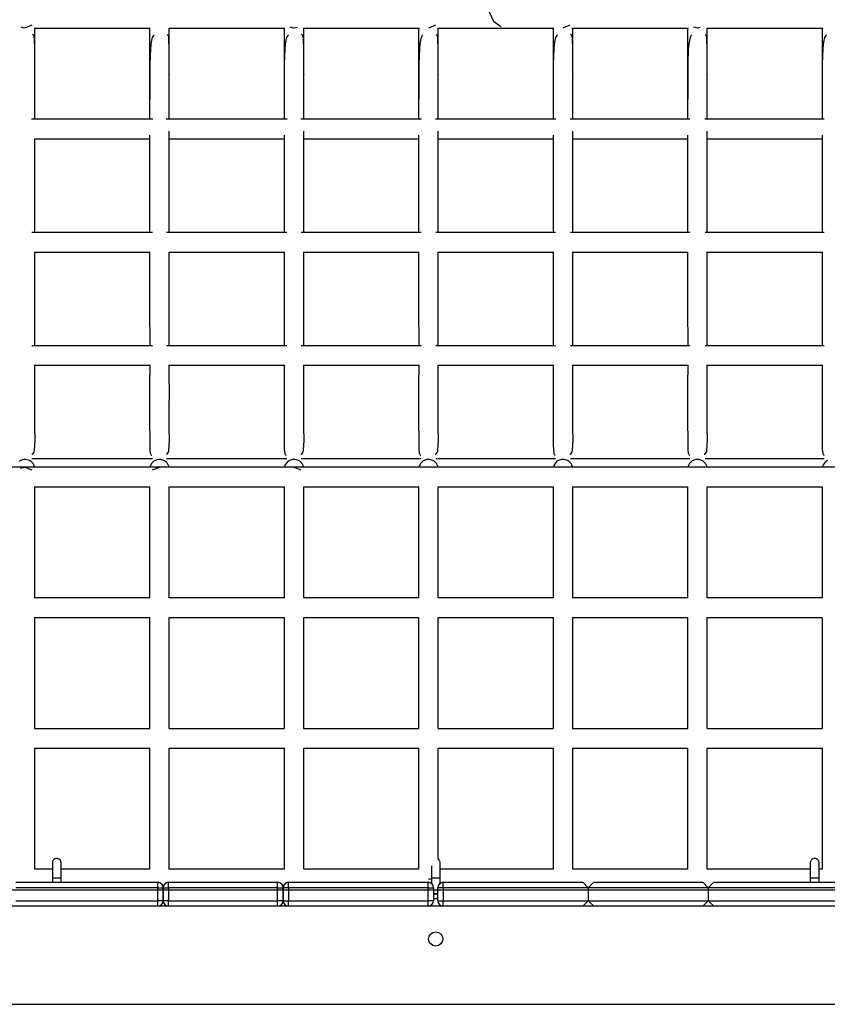
# Model space of a CAD drawing. Units: inches. Extents: x 212 to 390, y 82 to 331.
# Drawn here: x 303 to 311, y 307 to 316 of the extents above; entities that cross this region are included whole.
import ezdxf

# ---------------------------------------------------------------- set-up
doc = ezdxf.new("R2010")
doc.units = ezdxf.units.IN
doc.header["$MEASUREMENT"] = 0
doc.layers.add('Ebene 1', color=7, linetype='Continuous')

msp = doc.modelspace()

# ---------------------------------------------------------------- linework, layer by layer
at = {"layer": 'Ebene 1', "color": 179, "lineweight": 25, "true_color": 0x1a171b}
for points in [[(307.5802, 316.1683), (307.6191, 316.0817), (307.6866, 316.0346)], [(303.3865, 316.0463), (303.3227, 316.0198), (303.289, 316.0265)], [(303.4092, 316.0198), (304.4713, 316.0198)], [(303.413, 315.5966), (303.413, 315.6514), (303.413, 315.7058), (303.413, 315.739), (303.413, 315.7723), (303.413, 315.8064), (303.413, 315.8407), (303.413, 315.8956), (303.413, 315.9507), (303.413, 315.9828), (303.413, 316.015), (303.413, 316.0198)], [(304.4662, 316.0198), (304.4662, 315.9952), (304.4662, 315.9709), (304.4662, 315.9464), (304.4662, 315.9013), (304.4662, 315.8565), (304.4662, 315.8064), (304.4662, 315.7566), (304.4662, 315.6767), (304.4662, 315.5966)], [(304.6405, 316.0198), (305.705, 316.0198)], [(304.646, 315.5966), (304.646, 315.6514), (304.646, 315.7058), (304.646, 315.739), (304.646, 315.7723), (304.646, 315.8064), (304.646, 315.8407), (304.646, 315.8956), (304.646, 315.9507), (304.646, 315.9828), (304.646, 316.015), (304.646, 316.0198)], [(305.6995, 316.0198), (305.6995, 315.9952), (305.6995, 315.9709), (305.6995, 315.9464), (305.6995, 315.9013), (305.6995, 315.8565), (305.6995, 315.8064), (305.6995, 315.7566), (305.6995, 315.6767), (305.6995, 315.5966)], [(305.8204, 316.0255), (305.7894, 316.0198), (305.7557, 316.0265)], [(305.8759, 316.0198), (306.9391, 316.0198)], [(305.8793, 315.5966), (305.8793, 315.6514), (305.8793, 315.7058), (305.8793, 315.739), (305.8793, 315.7723), (305.8793, 315.8064), (305.8793, 315.8407), (305.8793, 315.8956), (305.8793, 315.9507), (305.8793, 315.9828), (305.8793, 316.015), (305.8793, 316.0198)], [(306.9329, 316.0198), (306.9329, 315.9952), (306.9329, 315.9709), (306.9329, 315.9464), (306.9329, 315.9013), (306.9329, 315.8565), (306.9329, 315.8064), (306.9329, 315.7566), (306.9329, 315.6767), (306.9329, 315.5966)], [(307.0865, 316.0463), (307.0228, 316.0198)], [(307.1061, 316.0198), (308.1734, 316.0198)], [(307.1127, 315.5966), (307.1127, 315.6514), (307.1127, 315.7058), (307.1127, 315.739), (307.1127, 315.7723), (307.1127, 315.8064), (307.1127, 315.8407), (307.1127, 315.8956), (307.1127, 315.9507), (307.1127, 315.9828), (307.1127, 316.015), (307.1127, 316.0198)], [(308.1662, 316.0198), (308.1662, 315.9952), (308.1662, 315.9709), (308.1662, 315.9464), (308.1662, 315.9013), (308.1662, 315.8565), (308.1662, 315.8064), (308.1662, 315.7566), (308.1662, 315.6767), (308.1662, 315.5966)], [(308.3199, 316.0463), (308.2561, 316.0198)], [(308.3388, 316.0198), (309.4071, 316.0198)], [(308.346, 315.5966), (308.346, 315.6514), (308.346, 315.7058), (308.346, 315.739), (308.346, 315.7723), (308.346, 315.8064), (308.346, 315.8407), (308.346, 315.8956), (308.346, 315.9507), (308.346, 315.9828), (308.346, 316.015), (308.346, 316.0198)], [(309.3995, 316.0198), (309.3995, 315.9952), (309.3995, 315.9709), (309.3995, 315.9464), (309.3995, 315.9013), (309.3995, 315.8565), (309.3995, 315.8064), (309.3995, 315.7566), (309.3995, 315.6767), (309.3995, 315.5966)], [(309.5136, 316.0234), (309.4895, 316.0198), (309.4554, 316.0265)], [(309.5759, 316.0198), (310.6412, 316.0198)], [(309.5794, 315.5966), (309.5794, 315.6514), (309.5794, 315.7058), (309.5794, 315.739), (309.5794, 315.7723), (309.5794, 315.8064), (309.5794, 315.8407), (309.5794, 315.8956), (309.5794, 315.9507), (309.5794, 315.9828), (309.5794, 316.015), (309.5794, 316.0198)], [(310.6325, 316.0198), (310.6325, 315.9952), (310.6325, 315.9709), (310.6325, 315.9464), (310.6325, 315.9013), (310.6325, 315.8565), (310.6325, 315.8064), (310.6325, 315.7566), (310.6325, 315.6767), (310.6325, 315.5966)], [(303.413, 315.1835), (303.413, 315.4765), (303.4127, 315.6104), (303.4123, 315.744), (303.4123, 315.8307), (303.4096, 315.9137), (303.4089, 315.9268), (303.4071, 315.9387), (303.4047, 315.9476), (303.4006, 315.9545), (303.393, 315.9599)], [(304.5051, 315.9571), (304.5003, 315.9521), (304.4889, 315.9321), (304.4824, 315.9084), (304.4765, 315.8689), (304.4727, 315.8276), (304.4672, 315.6903), (304.4665, 315.5482), (304.4655, 315.1846)], [(304.646, 315.1835), (304.646, 315.4765), (304.646, 315.6104), (304.6453, 315.744), (304.6453, 315.8307), (304.6429, 315.9137), (304.6422, 315.9268), (304.6405, 315.9387), (304.6381, 315.9476), (304.6343, 315.9545), (304.6264, 315.9599)], [(305.7384, 315.9571), (305.7336, 315.9521), (305.7223, 315.9321), (305.7157, 315.9084), (305.7098, 315.8689), (305.7057, 315.8276), (305.7005, 315.6903), (305.6999, 315.5482), (305.6988, 315.1846)], [(305.8793, 315.1835), (305.8793, 315.4765), (305.8793, 315.6104), (305.8793, 315.744), (305.8787, 315.8307), (305.8762, 315.9137), (305.8756, 315.9268), (305.8738, 315.9387), (305.8714, 315.9476), (305.8676, 315.9545), (305.8597, 315.9599)], [(306.9718, 315.9571), (306.9666, 315.9521), (306.9556, 315.9321), (306.9491, 315.9084), (306.9432, 315.8689), (306.9394, 315.8276), (306.9339, 315.6903), (306.9332, 315.5482), (306.9322, 315.1846)], [(307.1127, 315.1835), (307.1127, 315.4765), (307.1123, 315.6104), (307.1123, 315.744), (307.112, 315.8307), (307.1096, 315.9137), (307.1089, 315.9268), (307.1072, 315.9387), (307.1048, 315.9476), (307.1006, 315.9545), (307.0931, 315.9599)], [(308.2048, 315.9571), (308.2, 315.9521), (308.1889, 315.9321), (308.1824, 315.9084), (308.1765, 315.8689), (308.1724, 315.8276), (308.1672, 315.6903), (308.1665, 315.5482), (308.1659, 315.1846)], [(308.3464, 315.1835), (308.346, 315.4765), (308.3457, 315.6104), (308.3457, 315.744), (308.3453, 315.8307), (308.3429, 315.9137), (308.3422, 315.9268), (308.3405, 315.9387), (308.3381, 315.9476), (308.334, 315.9545), (308.3264, 315.9599)], [(309.4381, 315.9571), (309.4333, 315.9521), (309.4219, 315.9321), (309.4157, 315.9084), (309.4095, 315.8689), (309.4057, 315.8276), (309.4006, 315.6903), (309.3999, 315.5482), (309.3992, 315.1846)], [(309.5797, 315.1835), (309.5794, 315.4765), (309.579, 315.6104), (309.579, 315.744), (309.5787, 315.8307), (309.5763, 315.9137), (309.5756, 315.9268), (309.5739, 315.9387), (309.5711, 315.9476), (309.5673, 315.9545), (309.5594, 315.9599)], [(310.6715, 315.9571), (310.6667, 315.9521), (310.6553, 315.9321), (310.6491, 315.9084), (310.6429, 315.8689), (310.6391, 315.8276), (310.6339, 315.6903), (310.6332, 315.5482), (310.6322, 315.1846)], [(303.413, 315.5966), (303.413, 315.5952), (303.413, 315.594)], [(303.413, 315.1835), (303.413, 315.5966)], [(304.4662, 315.5966), (304.4662, 315.1835)], [(304.646, 315.5966), (304.646, 315.5952), (304.646, 315.594)], [(304.646, 315.1835), (304.646, 315.5966)], [(305.6995, 315.5966), (305.6995, 315.1835)], [(305.8793, 315.5966), (305.8793, 315.5952), (305.8793, 315.594)], [(305.8793, 315.1835), (305.8793, 315.5966)], [(306.9329, 315.5966), (306.9329, 315.1835)], [(307.1127, 315.5966), (307.1127, 315.5952), (307.1127, 315.594)], [(307.1127, 315.1835), (307.1127, 315.5966)], [(308.1662, 315.5966), (308.1662, 315.1835)], [(308.346, 315.5966), (308.346, 315.5952), (308.346, 315.594)], [(308.346, 315.1835), (308.346, 315.5966)], [(309.3995, 315.5966), (309.3995, 315.1835)], [(309.5794, 315.5966), (309.5794, 315.5952), (309.5794, 315.594)], [(309.5794, 315.1835), (309.5794, 315.5966)], [(310.6325, 315.5966), (310.6325, 315.1835)], [(304.4944, 315.183), (303.3827, 315.183)], [(305.726, 315.183), (304.6181, 315.183)], [(306.9577, 315.183), (305.8532, 315.183)], [(308.1893, 315.183), (307.0882, 315.183)], [(309.4206, 315.183), (308.323, 315.183)], [(310.6529, 315.183), (309.5573, 315.183)], [(304.4662, 315.0378), (304.4662, 314.639), (304.4662, 314.4993), (304.4662, 314.3601), (304.4662, 314.1438)], [(304.646, 314.1438), (304.646, 314.2394), (304.646, 314.4051), (304.646, 314.571), (304.646, 314.8228), (304.646, 315.0747)], [(305.6995, 315.0378), (305.6995, 314.639), (305.6995, 314.4993), (305.6995, 314.3601), (305.6995, 314.1438)], [(305.8793, 314.1438), (305.8793, 314.2394), (305.8793, 314.4051), (305.8793, 314.571), (305.8793, 314.8228), (305.8793, 315.0747)], [(306.9329, 315.0378), (306.9329, 314.639), (306.9329, 314.4993), (306.9329, 314.3601), (306.9329, 314.1438)], [(307.1127, 314.1438), (307.1127, 314.2394), (307.1127, 314.4051), (307.1127, 314.571), (307.1127, 314.8228), (307.1127, 315.0747)], [(308.1662, 315.0378), (308.1662, 314.639), (308.1662, 314.4993), (308.1662, 314.3601), (308.1662, 314.1438)], [(308.346, 314.1438), (308.346, 314.2394), (308.346, 314.4051), (308.346, 314.571), (308.346, 314.8228), (308.346, 315.0747)], [(309.3995, 315.0378), (309.3995, 314.639), (309.3995, 314.4993), (309.3995, 314.3601), (309.3995, 314.1438)], [(309.5794, 314.1438), (309.5794, 314.2394), (309.5794, 314.4051), (309.5794, 314.571), (309.5794, 314.8228), (309.5794, 315.0747)], [(310.6325, 315.0378), (310.6325, 314.639), (310.6325, 314.4993), (310.6325, 314.3601), (310.6325, 314.1438)], [(303.4089, 315.0032), (304.4703, 315.0032)], [(303.413, 314.1438), (303.413, 314.2394), (303.413, 314.4051), (303.413, 314.571), (303.413, 315.0032)], [(304.6419, 315.0032), (305.7043, 315.0032)], [(305.8745, 315.0032), (306.9384, 315.0032)], [(307.1075, 315.0032), (308.1721, 315.0032)], [(308.3402, 315.0032), (309.4057, 315.0032)], [(309.5725, 315.0032), (310.6398, 315.0032)], [(304.492, 314.1438), (303.3854, 314.1438)], [(305.7236, 314.1438), (304.6202, 314.1438)], [(306.9549, 314.1438), (305.8556, 314.1438)], [(308.1869, 314.1438), (307.0903, 314.1438)], [(309.4188, 314.1438), (308.3254, 314.1438)], [(310.6505, 314.1438), (309.5597, 314.1438)], [(303.4089, 313.964), (304.4703, 313.964)], [(303.413, 313.1049), (303.413, 313.3469), (303.413, 313.4625), (303.413, 313.5783), (303.413, 313.6944), (303.413, 313.81), (303.413, 313.964)], [(304.4662, 313.964), (304.4662, 313.9068), (304.4662, 313.7907), (304.4662, 313.6749), (304.4662, 313.5588), (304.4662, 313.4431), (304.4665, 313.1056)], [(304.6419, 313.964), (305.7043, 313.964)], [(304.646, 313.1049), (304.646, 313.3469), (304.646, 313.4625), (304.646, 313.5783), (304.646, 313.6944), (304.646, 313.81), (304.646, 313.964)], [(305.6995, 313.964), (305.6995, 313.9068), (305.6995, 313.7907), (305.6995, 313.6749), (305.6995, 313.5588), (305.6995, 313.4431), (305.6999, 313.1056)], [(305.8745, 313.964), (306.9384, 313.964)], [(305.8793, 313.1049), (305.8793, 313.3469), (305.8793, 313.4625), (305.8793, 313.5783), (305.8793, 313.6944), (305.8793, 313.81), (305.8793, 313.964)], [(306.9329, 313.964), (306.9329, 313.9068), (306.9329, 313.7907), (306.9329, 313.6749), (306.9329, 313.5588), (306.9329, 313.4431), (306.9332, 313.1056)], [(307.1075, 313.964), (308.1721, 313.964)], [(307.1127, 313.1049), (307.1127, 313.3469), (307.1127, 313.4625), (307.1127, 313.5783), (307.1127, 313.6944), (307.1127, 313.81), (307.1127, 313.964)], [(308.1662, 313.964), (308.1662, 313.9068), (308.1662, 313.7907), (308.1662, 313.6749), (308.1662, 313.5588), (308.1662, 313.4431), (308.1665, 313.1056)], [(308.3402, 313.964), (309.4057, 313.964)], [(308.346, 313.1049), (308.346, 313.3469), (308.346, 313.4625), (308.346, 313.5783), (308.346, 313.6944), (308.346, 313.81), (308.346, 313.964)], [(309.3995, 313.964), (309.3995, 313.9068), (309.3995, 313.7907), (309.3995, 313.6749), (309.3995, 313.5588), (309.3995, 313.4431), (309.3999, 313.1056)], [(309.5725, 313.964), (310.6398, 313.964)], [(309.5794, 313.1049), (309.5794, 313.3469), (309.5794, 313.4625), (309.5794, 313.5783), (309.5794, 313.6944), (309.5794, 313.81), (309.5794, 313.964)], [(310.6325, 313.964), (310.6325, 313.9068), (310.6325, 313.7907), (310.6325, 313.6749), (310.6325, 313.5588), (310.6325, 313.4431), (310.6332, 313.1056)], [(304.492, 313.1046), (303.3854, 313.1046)], [(305.7236, 313.1046), (304.6202, 313.1046)], [(306.9549, 313.1046), (305.8556, 313.1046)], [(308.1869, 313.1046), (307.0903, 313.1046)], [(309.4188, 313.1046), (308.3254, 313.1046)], [(310.6505, 313.1046), (309.5597, 313.1046)], [(303.3861, 312.1089), (303.3879, 312.11), (303.3968, 312.1163), (303.403, 312.1241), (303.4075, 312.1343), (303.4099, 312.146), (303.4158, 312.2387), (303.413, 312.3499), (303.4123, 312.4405), (303.413, 312.5291), (303.4133, 312.6784), (303.413, 312.8286), (303.413, 312.9249)], [(303.4089, 312.9246), (304.4703, 312.9246)], [(304.4665, 312.9256), (304.4662, 312.7461), (304.4655, 312.5542), (304.4662, 312.3661), (304.4669, 312.2786), (304.4672, 312.1904), (304.4675, 312.151), (304.472, 312.1177), (304.4737, 312.1122), (304.4762, 312.1076), (304.4793, 312.1041), (304.4837, 312.1012), (304.4851, 312.1005)], [(304.6195, 312.1089), (304.6212, 312.11), (304.6302, 312.1163), (304.6367, 312.1241), (304.6408, 312.1343), (304.6432, 312.146), (304.6491, 312.2387), (304.646, 312.3499), (304.6453, 312.4405), (304.646, 312.5291), (304.6467, 312.6784), (304.646, 312.8286), (304.646, 312.9249)], [(304.6419, 312.9246), (305.7043, 312.9246)], [(305.6999, 312.9256), (305.6995, 312.7461), (305.6988, 312.5542), (305.6995, 312.3661), (305.7005, 312.2786), (305.7005, 312.1904), (305.7009, 312.151), (305.705, 312.1177), (305.7071, 312.1122), (305.7095, 312.1076), (305.7126, 312.1041), (305.7167, 312.1012), (305.7181, 312.1005)], [(305.8528, 312.1089), (305.8545, 312.11), (305.8635, 312.1163), (305.87, 312.1241), (305.8742, 312.1343), (305.8766, 312.146), (305.8821, 312.2387), (305.8793, 312.3499), (305.8787, 312.4405), (305.8793, 312.5291), (305.88, 312.6784), (305.8793, 312.8286), (305.8793, 312.9249)], [(305.8745, 312.9246), (306.9384, 312.9246)], [(306.9332, 312.9256), (306.9329, 312.7461), (306.9322, 312.5542), (306.9329, 312.3661), (306.9339, 312.2786), (306.9342, 312.1904), (306.9342, 312.151), (306.9387, 312.1177), (306.9404, 312.1122), (306.9428, 312.1076), (306.9459, 312.1041), (306.9501, 312.1012), (306.9515, 312.1005)], [(307.0858, 312.1089), (307.0879, 312.11), (307.0968, 312.1163), (307.1034, 312.1241), (307.1075, 312.1343), (307.1099, 312.146), (307.1154, 312.2387), (307.1127, 312.3499), (307.112, 312.4405), (307.1127, 312.5291), (307.113, 312.6784), (307.1127, 312.8286), (307.1127, 312.9249)], [(307.1075, 312.9246), (308.1721, 312.9246)], [(308.1665, 312.9256), (308.1662, 312.7461), (308.1659, 312.5542), (308.1662, 312.3661), (308.1672, 312.2786), (308.1676, 312.1904), (308.1679, 312.151), (308.1717, 312.1177), (308.1734, 312.1122), (308.1762, 312.1076), (308.1793, 312.1041), (308.1834, 312.1012), (308.1848, 312.1005)], [(308.3192, 312.1089), (308.3212, 312.11), (308.3302, 312.1163), (308.3367, 312.1241), (308.3409, 312.1343), (308.3433, 312.146), (308.3491, 312.2387), (308.346, 312.3499), (308.3453, 312.4405), (308.346, 312.5291), (308.3464, 312.6784), (308.346, 312.8286), (308.346, 312.9249)], [(308.3402, 312.9246), (309.4057, 312.9246)], [(309.3999, 312.9256), (309.3995, 312.7461), (309.3992, 312.5542), (309.3995, 312.3661), (309.4006, 312.2786), (309.4009, 312.1904), (309.4013, 312.151), (309.4051, 312.1177), (309.4068, 312.1122), (309.4092, 312.1076), (309.4126, 312.1041), (309.4168, 312.1012), (309.4182, 312.1005)], [(309.5525, 312.1089), (309.5542, 312.11), (309.5635, 312.1163), (309.5697, 312.1241), (309.5742, 312.1343), (309.5766, 312.146), (309.5821, 312.2387), (309.5794, 312.3499), (309.579, 312.4405), (309.5794, 312.5291), (309.5797, 312.6784), (309.5794, 312.8286), (309.5794, 312.9249)], [(309.5725, 312.9246), (310.6398, 312.9246)], [(310.6332, 312.9256), (310.6325, 312.7461), (310.6322, 312.5542), (310.6325, 312.3661), (310.6339, 312.2786), (310.6343, 312.1904), (310.6346, 312.151), (310.6384, 312.1177), (310.6401, 312.1122), (310.6425, 312.1076), (310.6456, 312.1041), (310.6501, 312.1012), (310.6515, 312.1005)], [(303.4109, 311.9872), (303.4099, 311.9908), (303.4089, 311.9951), (303.4075, 311.9996), (303.4058, 312.0049), (303.4034, 312.0102), (303.4003, 312.0161), (303.3961, 312.0221), (303.3916, 312.0285), (303.3861, 312.0349), (303.3792, 312.0409), (303.3717, 312.0466), (303.3634, 312.0514), (303.3541, 312.0554), (303.3441, 312.0585), (303.3348, 312.0602), (303.3258, 312.0609), (303.3169, 312.0607), (303.3079, 312.0595), (303.2997, 312.0578), (303.291, 312.055), (303.2831, 312.0512), (303.2752, 312.0468), (303.2683, 312.0416)], [(304.492, 312.0654), (303.3854, 312.0654)], [(304.6436, 311.9897), (304.6422, 311.9951), (304.6408, 311.9996), (304.6391, 312.0049), (304.6367, 312.0102), (304.6336, 312.0161), (304.6295, 312.0221), (304.625, 312.0285), (304.6195, 312.0349), (304.6129, 312.0409), (304.605, 312.0466), (304.5967, 312.0514), (304.5874, 312.0554), (304.5774, 312.0585), (304.5681, 312.0602), (304.5592, 312.0609), (304.5502, 312.0607), (304.5413, 312.0595), (304.533, 312.0578), (304.5244, 312.055), (304.5165, 312.0512), (304.5085, 312.0468), (304.5017, 312.0416), (304.4948, 312.0359), (304.4844, 312.0235), (304.4762, 312.0099), (304.4689, 311.9897)], [(305.7236, 312.0654), (304.6202, 312.0654)], [(305.8773, 311.9872), (305.8766, 311.9908), (305.8756, 311.9951), (305.8742, 311.9996), (305.8725, 312.0049), (305.87, 312.0102), (305.8669, 312.0161), (305.8628, 312.0221), (305.8583, 312.0285), (305.8528, 312.0349), (305.8463, 312.0409), (305.8387, 312.0466), (305.8301, 312.0514), (305.8204, 312.0554), (305.8108, 312.0585), (305.8015, 312.0602), (305.7925, 312.0609), (305.7836, 312.0607), (305.775, 312.0595), (305.7663, 312.0578), (305.7577, 312.055), (305.7498, 312.0512), (305.7419, 312.0468), (305.735, 312.0416), (305.7281, 312.0359), (305.7174, 312.0235), (305.7095, 312.0099), (305.7023, 311.9897)], [(306.9549, 312.0654), (305.8556, 312.0654)], [(307.1103, 311.9897), (307.1089, 311.9951), (307.1075, 311.9996), (307.1058, 312.0049), (307.1034, 312.0102), (307.0999, 312.0161), (307.0962, 312.0221), (307.0917, 312.0285), (307.0858, 312.0349), (307.0796, 312.0409), (307.072, 312.0466), (307.0634, 312.0514), (307.0538, 312.0554), (307.0445, 312.0585), (307.0348, 312.0602), (307.0255, 312.0609), (307.0169, 312.0607), (307.0083, 312.0595), (306.9997, 312.0578), (306.9911, 312.055), (306.9832, 312.0512), (306.9752, 312.0468), (306.968, 312.0416), (306.9615, 312.0359), (306.9508, 312.0235), (306.9428, 312.0099), (306.9356, 311.9897)], [(308.1869, 312.0654), (307.0903, 312.0654)], [(308.3436, 311.9897), (308.3422, 311.9951), (308.3409, 311.9996), (308.3391, 312.0049), (308.3367, 312.0102), (308.3333, 312.0161), (308.3295, 312.0221), (308.325, 312.0285), (308.3192, 312.0349), (308.313, 312.0409), (308.305, 312.0466), (308.2968, 312.0514), (308.2871, 312.0554), (308.2778, 312.0585), (308.2685, 312.0602), (308.2589, 312.0609), (308.2503, 312.0607), (308.2417, 312.0595), (308.233, 312.0578), (308.2244, 312.055), (308.2162, 312.0512), (308.2086, 312.0468), (308.2013, 312.0416), (308.1948, 312.0359), (308.1841, 312.0235), (308.1762, 312.0099), (308.169, 311.9897)], [(309.4188, 312.0654), (308.3254, 312.0654)], [(309.5773, 311.9872), (309.5766, 311.9908), (309.5756, 311.9951), (309.5742, 311.9996), (309.5721, 312.0049), (309.5697, 312.0102), (309.5666, 312.0161), (309.5628, 312.0221), (309.558, 312.0285), (309.5525, 312.0349), (309.5463, 312.0409), (309.5384, 312.0466), (309.5301, 312.0514), (309.5205, 312.0554), (309.5108, 312.0585), (309.5015, 312.0602), (309.4922, 312.0609), (309.4833, 312.0607), (309.475, 312.0595), (309.466, 312.0578), (309.4574, 312.055), (309.4495, 312.0512), (309.4419, 312.0468), (309.4347, 312.0416), (309.4281, 312.0359), (309.4175, 312.0235), (309.4092, 312.0099), (309.4023, 311.9897)], [(310.6505, 312.0654), (309.5597, 312.0654)], [(310.6828, 312.0512), (310.6749, 312.0468), (310.668, 312.0416), (310.6611, 312.0359), (310.6508, 312.0235), (310.6425, 312.0099), (310.6381, 311.9982), (310.635, 311.9872), (310.635, 311.9872)], [(316.391, 311.9901), (287.7878, 311.9901)], [(303.2831, 311.9816), (303.3227, 311.9911), (303.3868, 311.9644)], [(304.4937, 311.9658), (304.5561, 311.9911), (304.5585, 311.9911)], [(305.787, 311.9911), (305.7894, 311.9911), (305.8535, 311.9644)], [(303.4092, 311.8099), (304.4682, 311.8099)], [(303.413, 310.79), (303.413, 310.791), (303.413, 310.8856), (303.413, 310.9798), (303.413, 311.1195), (303.413, 311.2587), (303.413, 311.4192), (303.413, 311.5798), (303.413, 311.6613), (303.413, 311.7431), (303.413, 311.8099)], [(304.4662, 311.8099), (304.4662, 311.7815), (304.4662, 311.7446), (304.4662, 311.7071), (304.4662, 311.6447), (304.4662, 311.582), (304.4662, 311.4831), (304.4662, 311.3843), (304.4662, 311.2489), (304.4662, 311.1135), (304.4662, 310.79)], [(304.6436, 311.8099), (305.7023, 311.8099)], [(304.646, 310.79), (304.646, 310.791), (304.646, 310.8856), (304.646, 310.9798), (304.646, 311.1195), (304.646, 311.2587), (304.646, 311.4192), (304.646, 311.5798), (304.646, 311.6613), (304.646, 311.7431), (304.646, 311.8099)], [(305.6995, 311.8099), (305.6995, 311.7815), (305.6995, 311.7446), (305.6995, 311.7071), (305.6995, 311.6447), (305.6995, 311.582), (305.6995, 311.4831), (305.6995, 311.3843), (305.6995, 311.2489), (305.6995, 311.1135), (305.6995, 310.79)], [(305.8773, 311.8099), (306.9342, 311.8099)], [(305.8793, 310.79), (305.8793, 310.791), (305.8793, 310.8856), (305.8793, 310.9798), (305.8793, 311.1195), (305.8793, 311.2587), (305.8793, 311.4192), (305.8793, 311.5798), (305.8793, 311.6613), (305.8793, 311.7431), (305.8793, 311.8099)], [(306.9329, 311.8099), (306.9329, 311.7815), (306.9329, 311.7446), (306.9329, 311.7071), (306.9329, 311.6447), (306.9329, 311.582), (306.9329, 311.4831), (306.9329, 311.3843), (306.9329, 311.2489), (306.9329, 311.1135), (306.9329, 310.79)], [(307.111, 311.8099), (308.1672, 311.8099)], [(307.1127, 310.79), (307.1127, 310.791), (307.1127, 310.8856), (307.1127, 310.9798), (307.1127, 311.1195), (307.1127, 311.2587), (307.1127, 311.4192), (307.1127, 311.5798), (307.1127, 311.6613), (307.1127, 311.7431), (307.1127, 311.8099)], [(308.1662, 311.8099), (308.1662, 311.7815), (308.1662, 311.7446), (308.1662, 311.7071), (308.1662, 311.6447), (308.1662, 311.582), (308.1662, 311.4831), (308.1662, 311.3843), (308.1662, 311.2489), (308.1662, 311.1135), (308.1662, 310.79)], [(308.3447, 311.8099), (309.4006, 311.8099)], [(308.346, 310.79), (308.346, 310.791), (308.346, 310.8856), (308.346, 310.9798), (308.346, 311.1195), (308.346, 311.2587), (308.346, 311.4192), (308.346, 311.5798), (308.346, 311.6613), (308.346, 311.7431), (308.346, 311.8099)], [(309.3995, 311.8099), (309.3995, 311.7815), (309.3995, 311.7446), (309.3995, 311.7071), (309.3995, 311.6447), (309.3995, 311.582), (309.3995, 311.4831), (309.3995, 311.3843), (309.3995, 311.2489), (309.3995, 311.1135), (309.3995, 310.79)], [(309.5787, 311.8099), (310.6332, 311.8099)], [(309.5794, 310.79), (309.5794, 310.791), (309.5794, 310.8856), (309.5794, 310.9798), (309.5794, 311.1195), (309.5794, 311.2587), (309.5794, 311.4192), (309.5794, 311.5798), (309.5794, 311.6613), (309.5794, 311.7431), (309.5794, 311.8099)], [(310.6325, 311.8099), (310.6325, 311.7815), (310.6325, 311.7446), (310.6325, 311.7071), (310.6325, 311.6447), (310.6325, 311.582), (310.6325, 311.4831), (310.6325, 311.3843), (310.6325, 311.2489), (310.6325, 311.1135), (310.6325, 310.79)], [(304.4682, 310.79), (303.4096, 310.79)], [(305.7012, 310.79), (304.6436, 310.79)], [(306.9342, 310.79), (305.8773, 310.79)], [(308.1672, 310.79), (307.111, 310.79)], [(309.4006, 310.79), (308.3447, 310.79)], [(310.6332, 310.79), (309.5787, 310.79)], [(303.4096, 310.6102), (304.4682, 310.6102)], [(303.413, 309.5901), (303.413, 309.7398), (303.413, 309.8639), (303.413, 309.9885), (303.413, 310.6102)], [(304.4662, 310.6102), (304.4662, 310.103), (304.4662, 309.9539), (304.4662, 309.8047), (304.4662, 309.5901)], [(304.6436, 310.6102), (305.7012, 310.6102)], [(304.646, 309.5901), (304.646, 309.7398), (304.646, 309.8639), (304.646, 309.9885), (304.646, 310.6102)], [(305.6995, 310.6102), (305.6995, 310.103), (305.6995, 309.9539), (305.6995, 309.8047), (305.6995, 309.5901)], [(305.8773, 310.6102), (306.9342, 310.6102)], [(305.8793, 309.5901), (305.8793, 309.7398), (305.8793, 309.8639), (305.8793, 309.9885), (305.8793, 310.6102)], [(306.9329, 310.6102), (306.9329, 310.103), (306.9329, 309.9539), (306.9329, 309.8047), (306.9329, 309.5901)], [(307.111, 310.6102), (308.1672, 310.6102)], [(307.1127, 309.5901), (307.1127, 309.7398), (307.1127, 309.8639), (307.1127, 309.9885), (307.1127, 310.6102)], [(308.1662, 310.6102), (308.1662, 310.103), (308.1662, 309.9539), (308.1662, 309.8047), (308.1662, 309.5901)], [(308.3447, 310.6102), (309.4006, 310.6102)], [(308.346, 309.5901), (308.346, 309.7398), (308.346, 309.8639), (308.346, 309.9885), (308.346, 310.6102)], [(309.3995, 310.6102), (309.3995, 310.103), (309.3995, 309.9539), (309.3995, 309.8047), (309.3995, 309.5901)], [(309.5787, 310.6102), (310.6332, 310.6102)], [(309.5794, 309.5901), (309.5794, 309.7398), (309.5794, 309.8639), (309.5794, 309.9885), (309.5794, 310.6102)], [(310.6325, 310.6102), (310.6325, 310.103), (310.6325, 309.9539), (310.6325, 309.8047), (310.6325, 309.5901)], [(304.4682, 309.5897), (303.4096, 309.5897)], [(305.7012, 309.5897), (304.6436, 309.5897)], [(306.9342, 309.5897), (305.8773, 309.5897)], [(308.1672, 309.5897), (307.111, 309.5897)], [(309.4006, 309.5897), (308.3447, 309.5897)], [(310.6332, 309.5897), (309.5787, 309.5897)], [(303.4096, 309.4099), (304.4682, 309.4099)], [(303.413, 308.3), (303.413, 308.6857), (303.413, 308.847), (303.413, 309.008), (303.413, 309.127), (303.413, 309.2459), (303.413, 309.4099)], [(304.4662, 309.4099), (304.4662, 309.2483), (304.4662, 309.0487), (304.4662, 308.8494), (304.4662, 308.3)], [(304.6436, 309.4099), (305.7012, 309.4099)], [(304.646, 308.3), (304.646, 308.6857), (304.646, 308.847), (304.646, 309.008), (304.646, 309.127), (304.646, 309.2459), (304.646, 309.4099)], [(305.6995, 309.4099), (305.6995, 309.2483), (305.6995, 309.0487), (305.6995, 308.8494), (305.6995, 308.3)], [(305.8773, 309.4099), (306.9342, 309.4099)], [(305.8793, 308.3), (305.8793, 308.6857), (305.8793, 308.847), (305.8793, 309.008), (305.8793, 309.127), (305.8793, 309.2459), (305.8793, 309.4099)], [(306.9329, 309.4099), (306.9329, 309.2483), (306.9329, 309.0487), (306.9329, 308.8494), (306.9329, 308.3)], [(307.111, 309.4099), (308.1672, 309.4099)], [(307.1127, 308.391), (307.1127, 308.6857), (307.1127, 308.847), (307.1127, 309.008), (307.1127, 309.127), (307.1127, 309.2459), (307.1127, 309.4099)], [(308.1662, 309.4099), (308.1662, 309.2483), (308.1662, 309.0487), (308.1662, 308.8494), (308.1662, 308.3)], [(308.3447, 309.4099), (309.4006, 309.4099)], [(308.346, 308.3), (308.346, 308.6857), (308.346, 308.847), (308.346, 309.008), (308.346, 309.127), (308.346, 309.2459), (308.346, 309.4099)], [(309.3995, 309.4099), (309.3995, 309.2483), (309.3995, 309.0487), (309.3995, 308.8494), (309.3995, 308.3)], [(309.5787, 309.4099), (310.6332, 309.4099)], [(309.5794, 308.3), (309.5794, 308.6857), (309.5794, 308.847), (309.5794, 309.008), (309.5794, 309.127), (309.5794, 309.2459), (309.5794, 309.4099)], [(310.6325, 309.4099), (310.6325, 309.2483), (310.6325, 309.0487), (310.6325, 308.8494), (310.6325, 308.3)], [(303.6545, 308.3603), (303.6542, 308.365), (303.6531, 308.3695), (303.6517, 308.3738), (303.6497, 308.3779), (303.6476, 308.3815), (303.6449, 308.385), (303.6421, 308.3879), (303.639, 308.3903), (303.6342, 308.3936), (303.6283, 308.3963), (303.6242, 308.3974), (303.6204, 308.3984), (303.6149, 308.3989), (303.6101, 308.3984), (303.6028, 308.397), (303.5959, 308.3943), (303.5921, 308.3917), (303.5884, 308.3889), (303.5846, 308.3853), (303.5815, 308.3812), (303.5787, 308.3762), (303.5766, 308.3712), (303.5753, 308.366), (303.5746, 308.3603)], [(303.5746, 308.36), (303.5746, 308.3564), (303.5746, 308.3478), (303.5746, 308.3409), (303.5746, 308.3331), (303.5746, 308.3243), (303.5746, 308.3145), (303.5746, 308.2923), (303.5746, 308.2675), (303.5746, 308.2439), (303.5746, 308.2189)], [(303.6545, 308.2189), (303.6545, 308.2439), (303.6545, 308.2675), (303.6545, 308.2923), (303.6545, 308.3145), (303.6545, 308.3243), (303.6545, 308.3331), (303.6545, 308.3409), (303.6545, 308.3478), (303.6545, 308.3564), (303.6545, 308.36)], [(307.0496, 308.3304), (307.0496, 308.3145), (307.0496, 308.2923), (307.0496, 308.2675), (307.0496, 308.2439), (307.0496, 308.2189)], [(307.1292, 308.3603), (307.1292, 308.365), (307.1279, 308.3695), (307.1265, 308.3738), (307.1244, 308.3779), (307.1223, 308.3815), (307.1196, 308.385), (307.1172, 308.3879), (307.1141, 308.3903), (307.113, 308.391)], [(307.1292, 308.2189), (307.1292, 308.2439), (307.1292, 308.2675), (307.1292, 308.2923), (307.1292, 308.3145), (307.1292, 308.3243), (307.1292, 308.3331), (307.1292, 308.3409), (307.1292, 308.3478), (307.1292, 308.3564), (307.1292, 308.36)], [(310.6046, 308.3603), (310.6043, 308.365), (310.6033, 308.3695), (310.6012, 308.3738), (310.5995, 308.3779), (310.5971, 308.3815), (310.5947, 308.385), (310.5919, 308.3879), (310.5891, 308.3903), (310.584, 308.3936), (310.5785, 308.3963), (310.5743, 308.3974), (310.5698, 308.3984), (310.565, 308.3989), (310.5602, 308.3984), (310.5526, 308.397), (310.5461, 308.3943), (310.5419, 308.3917), (310.5382, 308.3889), (310.5347, 308.3853), (310.5316, 308.3812), (310.5288, 308.3762), (310.5264, 308.3712), (310.5251, 308.366), (310.5244, 308.3603)], [(310.5244, 308.36), (310.5244, 308.3564), (310.5244, 308.3478), (310.5244, 308.3409), (310.5244, 308.3331), (310.5244, 308.3243), (310.5244, 308.3145), (310.5244, 308.2923), (310.5244, 308.2675), (310.5244, 308.2439), (310.5244, 308.2189)], [(310.6046, 308.2189), (310.6046, 308.2439), (310.6046, 308.2675), (310.6046, 308.2923), (310.6046, 308.3145), (310.6046, 308.3243), (310.6046, 308.3331), (310.6046, 308.3409), (310.6046, 308.3478), (310.6046, 308.3564), (310.6046, 308.36)], [(303.5746, 308.3), (303.4127, 308.3)], [(304.4658, 308.3), (303.6545, 308.3)], [(305.6995, 308.3), (304.646, 308.3)], [(306.9325, 308.3), (305.8793, 308.3)], [(308.1662, 308.3), (307.1292, 308.3)], [(309.3992, 308.3), (308.346, 308.3)], [(310.524, 308.3), (309.5794, 308.3)], [(310.6325, 308.3), (310.6046, 308.3)], [(303.2397, 308.18), (304.5396, 308.18)], [(303.5746, 308.2189), (303.5746, 308.1991), (303.5746, 308.18)], [(303.6545, 308.2189), (303.6145, 308.2189), (303.5746, 308.2189)], [(303.6545, 308.18), (303.6545, 308.1991), (303.6545, 308.2189)], [(304.5396, 308.13), (304.5396, 308.1652), (304.5396, 308.18)], [(304.6395, 308.18), (305.6396, 308.18)], [(304.6395, 308.13), (304.6395, 308.1652), (304.6395, 308.18)], [(305.6396, 308.13), (305.6396, 308.1652), (305.6396, 308.18)], [(305.7395, 308.18), (307.0197, 308.18)], [(305.7395, 308.13), (305.7395, 308.1652), (305.7395, 308.18)], [(307.0197, 308.13), (307.0197, 308.1652), (307.0197, 308.18)], [(307.0496, 308.21), (307.0366, 308.21), (307.0228, 308.21)], [(307.0496, 308.2189), (307.0496, 308.1938), (307.0496, 308.1698)], [(307.1292, 308.2189), (307.0896, 308.2189), (307.0496, 308.2189)], [(307.1292, 308.171), (307.1292, 308.1945), (307.1292, 308.2189)], [(307.1582, 308.18), (308.4387, 308.18)], [(307.1582, 308.13), (307.1582, 308.1652), (307.1582, 308.18)], [(308.4883, 308.13), (308.4387, 308.18)], [(308.5383, 308.18), (308.4883, 308.13)], [(308.5383, 308.18), (309.5384, 308.18)], [(309.5883, 308.13), (309.5384, 308.18)], [(309.6383, 308.18), (309.5883, 308.13)], [(309.6383, 308.18), (310.9381, 308.18)], [(310.5244, 308.2189), (310.5244, 308.1991), (310.5244, 308.18)], [(310.6046, 308.2189), (310.5647, 308.2189), (310.5244, 308.2189)], [(310.6046, 308.18), (310.6046, 308.1991), (310.6046, 308.2189)], [(287.3494, 308.1099), (381.3714, 308.1099)], [(304.5396, 308.13), (303.2397, 308.13)], [(304.5396, 308.0101), (304.5396, 308.13)], [(304.5396, 308.13), (304.575, 308.13), (304.5898, 308.13)], [(304.5898, 308.13), (304.5898, 308.0101)], [(304.5898, 308.0101), (304.5898, 308.13)], [(304.5898, 308.13), (304.6043, 308.13), (304.6395, 308.13)], [(305.6396, 308.13), (304.6395, 308.13)], [(304.6395, 308.13), (304.6395, 308.0101)], [(305.6396, 308.0101), (305.6396, 308.13)], [(305.6396, 308.13), (305.6747, 308.13), (305.6899, 308.13)], [(305.6899, 308.13), (305.6899, 308.0101)], [(305.6899, 308.0101), (305.6899, 308.13)], [(305.7395, 308.13), (305.7043, 308.13), (305.6899, 308.13)], [(307.0197, 308.13), (305.7395, 308.13)], [(305.7395, 308.13), (305.7395, 308.0101)], [(307.0197, 308.0101), (307.0197, 308.13)], [(307.0197, 308.13), (307.0548, 308.13), (307.07, 308.13)], [(307.1086, 308.0728), (307.0896, 308.0675), (307.0693, 308.0735)], [(307.07, 308.13), (307.07, 308.0101)], [(307.1086, 308.0777), (307.0889, 308.0742), (307.07, 308.0784)], [(307.1086, 308.0101), (307.1086, 308.13)], [(307.1582, 308.13), (307.123, 308.13), (307.1086, 308.13)], [(307.1582, 308.13), (307.1582, 308.0101)], [(308.4883, 308.13), (307.1582, 308.13)], [(308.4883, 308.13), (308.4883, 308.0101)], [(309.5883, 308.13), (308.4883, 308.13)], [(308.4883, 308.13), (308.4883, 308.0101)], [(309.5883, 308.13), (309.5883, 308.0101)], [(310.9884, 308.13), (309.5883, 308.13)], [(309.5883, 308.13), (309.5883, 308.0101)], [(303.2397, 308.0101), (304.5396, 308.0101)], [(304.5898, 308.0101), (304.575, 308.0101), (304.5396, 308.0101)], [(304.5396, 307.96), (304.5396, 307.9747), (304.5396, 308.0101)], [(304.6395, 308.0101), (304.6043, 308.0101), (304.5898, 308.0101)], [(304.6395, 308.0101), (305.6396, 308.0101)], [(304.6395, 307.96), (304.6395, 307.9747), (304.6395, 308.0101)], [(305.6396, 307.96), (305.6396, 307.9747), (305.6396, 308.0101)], [(305.6899, 308.0101), (305.6747, 308.0101), (305.6396, 308.0101)], [(305.6899, 308.0101), (305.7043, 308.0101), (305.7395, 308.0101)], [(305.7395, 308.0101), (307.0197, 308.0101)], [(305.7395, 307.96), (305.7395, 307.9747), (305.7395, 308.0101)], [(307.0197, 307.96), (307.0197, 307.9747), (307.0197, 308.0101)], [(307.07, 308.0101), (307.0548, 308.0101), (307.0197, 308.0101)], [(307.0693, 308.0298), (307.0889, 308.0298), (307.1086, 308.0298)], [(307.1086, 308.0101), (307.123, 308.0101), (307.1582, 308.0101)], [(307.1582, 308.0101), (308.4883, 308.0101)], [(307.1582, 307.96), (307.1582, 307.9747), (307.1582, 308.0101)], [(308.4387, 307.96), (308.4883, 308.0101)], [(308.4883, 308.0101), (309.5883, 308.0101)], [(308.5383, 307.96), (308.4883, 308.0101)], [(309.5384, 307.96), (309.5883, 308.0101)], [(309.5883, 308.0101), (310.9884, 308.0101)], [(309.5883, 308.0101), (309.6383, 307.96)], [(315.9215, 307.96), (288.2573, 307.96)], [(288.2573, 307.06), (315.9215, 307.06)]]:
    msp.add_lwpolyline(points, dxfattribs=at)
for points in [[(304.5898, 308.13), (304.5898, 308.1576), (304.5671, 308.18), (304.5396, 308.18)], [(304.6395, 308.18), (304.6122, 308.18), (304.5898, 308.1576), (304.5898, 308.13)], [(305.6899, 308.13), (305.6899, 308.1576), (305.6671, 308.18), (305.6396, 308.18)], [(305.7395, 308.18), (305.7123, 308.18), (305.6899, 308.1576), (305.6899, 308.13)], [(307.0693, 308.13), (307.0693, 308.1576), (307.0469, 308.18), (307.0197, 308.18)], [(307.1582, 308.18), (307.1313, 308.18), (307.1086, 308.1576), (307.1086, 308.13)], [(304.5396, 307.96), (304.5671, 307.96), (304.5898, 307.9826), (304.5898, 308.0101)], [(304.5898, 308.0101), (304.5898, 307.9826), (304.6122, 307.96), (304.6395, 307.96)], [(305.6396, 307.96), (305.6671, 307.96), (305.6899, 307.9826), (305.6899, 308.0101)], [(305.6899, 308.0101), (305.6899, 307.9826), (305.7123, 307.96), (305.7395, 307.96)], [(307.0197, 307.96), (307.0469, 307.96), (307.0693, 307.9826), (307.0693, 308.0101)], [(307.1086, 308.0101), (307.1086, 307.9826), (307.1313, 307.96), (307.1582, 307.96)]]:
    msp.add_open_spline(points, degree=3, dxfattribs=at)
msp.add_open_spline([(307.1544, 307.6601), (307.1544, 307.6958), (307.1254, 307.7249), (307.0896, 307.7249), (307.0534, 307.7249), (307.0245, 307.6958), (307.0245, 307.6601), (307.0245, 307.6241), (307.0534, 307.5948), (307.0896, 307.5948), (307.1251, 307.5948), (307.1544, 307.6245), (307.1544, 307.6601), (307.1544, 307.6601), (307.1544, 307.6601), (307.1544, 307.6601)], degree=3, knots=[0, 0, 0, 0, 1, 1, 1, 2, 2, 2, 3, 3, 3, 4, 4, 4, 5, 5, 5, 5], dxfattribs=at)

doc.saveas('drawing.dxf')
